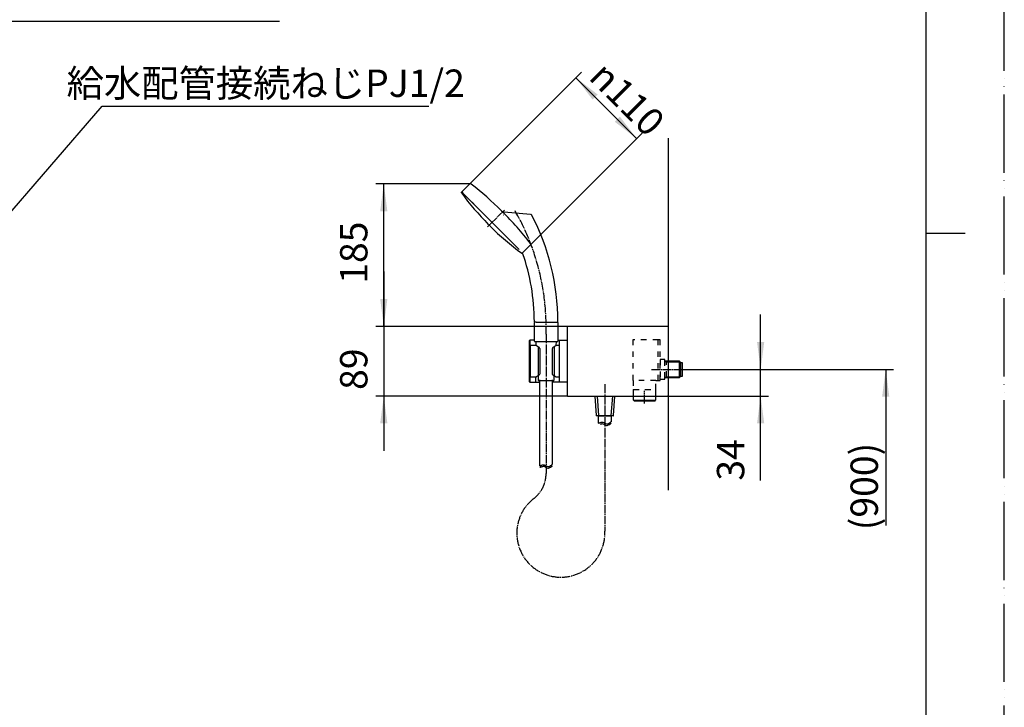
# Model space of a CAD drawing. Units: millimetres. Extents: x 0 to 2100, y 0 to 2970.
# Drawn here: x 840 to 2100, y 879 to 1758 of the extents above; entities that cross this region are included whole.
import ezdxf

# ---------------------------------------------------------------- set-up
doc = ezdxf.new("R2010")
doc.units = ezdxf.units.MM
for name, pattern in [('DASH_CENTER', [14, 11, -1, 1, -1]), ('DASHED', [15, 7, -8]), ('PHANTOM', [13, 10, -1, 0, -1, 0, -1])]:
    doc.linetypes.add(name, pattern=pattern)
doc.layers.add('1', color=7, linetype='Continuous')
doc.styles.add('CONVERTER_11', font='MS Mincho.ttf', dxfattribs={"width": 0.89})
doc.styles.add('CONVERTER_12', font='txt.shx', dxfattribs={"width": 0.9})
doc.dimstyles.new('ME10_DIM_12', dxfattribs={"dimtxt": 35, "dimasz": 35, "dimexe": 10, "dimexo": 0, "dimgap": 10, "dimtad": 1, "dimdsep": 46, "dimtxsty": 'CONVERTER_12', "dimsah": 1, "dimcen": 0.09, "dimclrd": 2, "dimclre": 2, "dimclrt": 7, "dimadec": 0, "dimazin": 0, "dimtfac": 1, "dimtdec": 4, "dimtix": 1, "dimtmove": 0, "dimatfit": 3, "dimfxl": 1, "dimtolj": 1, "dimtzin": 0, "dimarcsym": 0})
doc.dimstyles.new('ME10_DIM_15', dxfattribs={"dimtxt": 35, "dimasz": 35, "dimexe": 10, "dimexo": 0, "dimgap": 10, "dimtad": 1, "dimdsep": 46, "dimtxsty": 'CONVERTER_12', "dimsah": 1, "dimcen": 0.09, "dimclrd": 2, "dimclre": 2, "dimclrt": 7, "dimadec": 0, "dimazin": 0, "dimtfac": 1, "dimtdec": 4, "dimtix": 1, "dimtmove": 0, "dimatfit": 3, "dimfxl": 1, "dimtolj": 1, "dimtzin": 0, "dimarcsym": 0})
doc.dimstyles.new('ME10_DIM_16', dxfattribs={"dimtxt": 35, "dimasz": 35, "dimexe": 10, "dimexo": 0, "dimgap": 10, "dimtad": 1, "dimdsep": 46, "dimtxsty": 'CONVERTER_12', "dimsah": 1, "dimcen": 0.09, "dimclrd": 2, "dimclre": 2, "dimclrt": 7, "dimadec": 0, "dimazin": 0, "dimtfac": 1, "dimtdec": 4, "dimtix": 1, "dimtmove": 0, "dimatfit": 3, "dimfxl": 1, "dimtolj": 1, "dimtzin": 0, "dimarcsym": 0})
doc.dimstyles.new('ME10_DIM_18', dxfattribs={"dimtxt": 35, "dimasz": 35, "dimexe": 10, "dimexo": 0, "dimgap": 10, "dimtad": 1, "dimdsep": 46, "dimtxsty": 'CONVERTER_12', "dimsah": 1, "dimcen": 0.09, "dimclrd": 2, "dimclre": 2, "dimclrt": 7, "dimadec": 0, "dimazin": 0, "dimtfac": 1, "dimtdec": 4, "dimtix": 1, "dimtmove": 0, "dimatfit": 3, "dimfxl": 1, "dimtolj": 1, "dimtzin": 0, "dimarcsym": 0})
doc.dimstyles.get("Standard").update_dxf_attribs({"dimtxt": 0.18, "dimasz": 0.18, "dimexe": 0.18, "dimexo": 0.0625, "dimgap": 0.09, "dimtad": 0, "dimtih": 1, "dimtoh": 1, "dimdec": 4, "dimzin": 0, "dimdsep": 46, "dimtxsty": 'Standard', "dimcen": 0.09, "dimadec": 0, "dimazin": 0, "dimtfac": 1, "dimtdec": 4, "dimtofl": 0, "dimtmove": 0, "dimatfit": 3, "dimfxl": 1, "dimtolj": 1, "dimtzin": 0, "dimarcsym": 0})

# ---------------------------------------------------------------- blocks, each defined once
blk = doc.blocks.new('80-174-_色_', base_point=(3573.6, 1340))
at = {"layer": '1', "color": 7, "linetype": 'Continuous'}
for p, q in [((1405.9, 1537.9), (1405.5, 1537.5)), ((1405.9, 1537.9), (1407.3, 1536.5)), ((1415.9, 1547.9), (1406.2, 1538.2)), ((1406.2, 1537.5), (1407.1, 1536.6)), ((1406.2, 1537.5), (1479.3, 1464.4)), ((1421.3, 1522.5), (1416.3, 1527.5)), ((1460, 1512.3), (1494.1, 1509.3)), ((1483.6, 1460.1), (1493.7, 1470.1)), ((1483.6, 1460.1), (1483.2, 1459.7)), ((1498.8, 1372), (1501.3, 1371.5)), ((1498.8, 1347), (1498.8, 1371)), ((1501.3, 1371.5), (1499.3, 1371.5)), ((1501.3, 1371.5), (1526.3, 1371.5)), ((1526.3, 1371.5), (1528.8, 1372)), ((1526.3, 1371.5), (1528.3, 1371.5)), ((1528.8, 1371), (1528.8, 1347)), ((1499.3, 1346.5), (1503.8, 1346.5)), ((1503.8, 1346.5), (1523.9, 1346.5)), ((1523.9, 1346.5), (1528.3, 1346.5)), ((1523.9, 1346.5), (1523.9, 1346.5))]:
    blk.add_line(p, q, dxfattribs=at)
at = {"layer": '1', "color": 2, "linetype": 'DASH_CENTER'}
for p, q in [((1460.5, 1514.8), (1441.1, 1495.3)), ((1441.1, 1495.3), (1439, 1493.2))]:
    blk.add_line(p, q, dxfattribs=at)
at = {"layer": '1', "color": 5, "linetype": 'Continuous'}
blk.add_line((1459.6, 1508.3), (1459.4, 1508.3), dxfattribs=at)
at = {"layer": '1', "color": 5, "linetype": 'PHANTOM'}
blk.add_line((1483.4, 1460.4), (1483.7, 1460), dxfattribs=at)
at = {"layer": '1', "color": 7, "linetype": 'Continuous'}
for centre, radius, start, end in [((1405.8, 1537.1), 0.5, 135, 180), ((1405.8, 1537.1), 0.5, 180, 216.4009), ((1699.2, 1753.4), 365, 216.4009, 224.7406), ((1406.6, 1537.9), 0.5, 135, 225), ((1416.9, 1546.8), 1.5, 93.3593, 135), ((1416.9, 1546.8), 1.5, 52.1074, 93.3593), ((1151.4, 1205.6), 433.9, 45.2382, 52.1074), ((1460.4, 1517.2), 5, 225.2382, 265), ((1151.4, 1205.6), 433.9, 37.8926, 45), ((1494, 1507.8), 1.5, 27.4968, 85.002), ((1233.2, 1371.7), 295.7, 0.049, 27.5451), ((1439.3, 1493.6), 3, 11.5722, 78.4278), ((1699.2, 1753.4), 365, 225.2594, 233.5991), ((1482.9, 1460.1), 0.5, 233.5991, 315), ((1482, 1458.9), 2, 19.2898, 45), ((1233.6, 1371.7), 265.2, 0.0545, 19.3436), ((1499.3, 1371), 0.5, 90, 180), ((1528.3, 1371), 0.5, 0, 90), ((1499.3, 1347), 0.5, 180, 270), ((1528.3, 1347), 0.5, 270, 0)]:
    blk.add_arc(centre, radius, start, end, dxfattribs=at)
at = {"layer": '1', "color": 5, "linetype": 'PHANTOM'}
blk.add_arc((1232.1, 1371.5), 266.7, 19.2898, 19.3881, dxfattribs=at)
blk = doc.blocks.new('S398-80X-_色__171206', base_point=(4207.6, 1081))
at = {"layer": '1'}
blk.add_blockref('80-174-_色_', (3573.6, 1340), dxfattribs=at)
blk = doc.blocks.new('82-42-_色_', base_point=(-104.8, 156.7))
at = {"color": 7, "linetype": 'Continuous'}
for p, q in [((735, 1346.5), (735.4, 1336.8)), ((761.2, 1336.8), (761.6, 1346.5)), ((1500.6, 1346.5), (1500.8, 1341.5)), ((1526.9, 1341.5), (1527.1, 1346.5)), ((738.3, 1297), (748.3, 1297)), ((748.3, 1297), (758.3, 1297)), ((1503.8, 1297), (1513.8, 1297)), ((1513.8, 1297), (1523.8, 1297))]:
    blk.add_line(p, q, dxfattribs=at)
at = {"layer": '1', "color": 7, "linetype": 'Continuous'}
for p, q in [((738.3, 1303.9), (738.3, 1297)), ((758.3, 1303.9), (758.3, 1297)), ((1503.8, 1303.2), (1503.8, 1297)), ((1523.8, 1303.2), (1523.8, 1297))]:
    blk.add_line(p, q, dxfattribs=at)
blk = doc.blocks.new('82-43-_色_', base_point=(2989.2, 1720.8))
at = {"color": 7, "linetype": 'Continuous'}
for p, q in [((640.6, 1277), (642.3, 1252)), ((664.4, 1252), (666.1, 1277)), ((1576.3, 1277), (1578, 1252)), ((1600.1, 1252), (1601.8, 1277)), ((646.2, 1251.5), (642.8, 1251.5)), ((660.5, 1251.5), (646.2, 1251.5)), ((663.9, 1251.5), (660.5, 1251.5)), ((1581.9, 1251.5), (1578.5, 1251.5)), ((1596.2, 1251.5), (1581.9, 1251.5)), ((1599.6, 1251.5), (1596.2, 1251.5))]:
    blk.add_line(p, q, dxfattribs=at)
at = {"layer": '1', "color": 7, "linetype": 'Continuous'}
for p, q in [((645.7, 1252), (643.8, 1277)), ((662.9, 1277), (661, 1252)), ((1581.4, 1252), (1579.5, 1277)), ((1598.6, 1277), (1596.7, 1252))]:
    blk.add_line(p, q, dxfattribs=at)
for centre, start, end in [((642.8, 1252), 183.893, 270), ((646.2, 1252), 184.3463, 270), ((660.5, 1252), 270, 355.6537), ((663.9, 1252), 270, 356.107), ((1578.5, 1252), 183.893, 270), ((1581.9, 1252), 184.3463, 270), ((1596.2, 1252), 270, 355.6537), ((1599.6, 1252), 270, 356.107)]:
    blk.add_arc(centre, 0.5, start, end, dxfattribs=at)
blk = doc.blocks.new('86-70-_色_-1_6', base_point=(205.5, 155.9))
at = {"layer": '1', "color": 7, "linetype": 'Continuous'}
for p, q in [((1505.8, 1187.7), (1505.8, 1297.5)), ((1521.8, 1297.5), (1521.8, 1189.7)), ((740.3, 1187.7), (740.3, 1297)), ((756.3, 1297), (756.3, 1189.7)), ((645.3, 1242.2), (645.3, 1251.5)), ((645.3, 1251.5), (647.9, 1251.5)), ((647.9, 1251.5), (658.7, 1251.5)), ((658.7, 1251.5), (661.3, 1251.5)), ((661.3, 1251.5), (661.3, 1244.2)), ((1581, 1251.5), (1583.6, 1251.5)), ((1581, 1242.2), (1581, 1251.5)), ((1583.6, 1251.5), (1594.4, 1251.5)), ((1594.4, 1251.5), (1597, 1251.5)), ((1597, 1251.5), (1597, 1244.2))]:
    blk.add_line(p, q, dxfattribs=at)
at = {"layer": '1', "color": 2, "linetype": 'Continuous'}
for points, knots in [([(645.3, 1242.2), (645.5, 1242.3), (645.9, 1242.5), (646.6, 1242.8), (647.2, 1243), (647.7, 1243.1), (647.9, 1243.2)], [0, 0, 0, 0, 0.717583, 1.431862, 2.109807, 2.790728, 2.790728, 2.790728, 2.790728]), ([(647.9, 1243.2), (648.4, 1243.3), (649.2, 1243.6), (651.1, 1243.8), (653, 1242.5), (655, 1241), (657.1, 1241.5), (658.2, 1242.1), (658.7, 1242.4)], [0, 0, 0, 0, 1.453167, 2.80258, 5.47108, 8.088712, 9.753963, 11.637793, 11.637793, 11.637793, 11.637793]), ([(647.9, 1241.2), (648.4, 1241.3), (649.2, 1241.6), (651.1, 1241.8), (653, 1240.5), (655, 1239), (657.1, 1239.5), (658.2, 1240.1), (658.7, 1240.4)], [0, 0, 0, 0, 1.453167, 2.80258, 5.47108, 8.088712, 9.753963, 11.637793, 11.637793, 11.637793, 11.637793]), ([(658.7, 1242.4), (658.9, 1242.4), (659.3, 1242.6), (660, 1243), (660.7, 1243.5), (661.1, 1243.9), (661.3, 1244.2)], [0, 0, 0, 0, 0.681659, 1.354402, 2.269872, 3.20189, 3.20189, 3.20189, 3.20189]), ([(658.7, 1240.4), (658.9, 1240.4), (659.3, 1240.6), (660, 1241), (660.7, 1241.5), (661.1, 1241.9), (661.3, 1242.2)], [0, 0, 0, 0, 0.681659, 1.354402, 2.269872, 3.20189, 3.20189, 3.20189, 3.20189]), ([(1581, 1242.2), (1581.2, 1242.3), (1581.6, 1242.5), (1582.3, 1242.8), (1582.9, 1243), (1583.4, 1243.1), (1583.6, 1243.2)], [0, 0, 0, 0, 0.717583, 1.431862, 2.109807, 2.790728, 2.790728, 2.790728, 2.790728]), ([(1583.6, 1243.2), (1584.1, 1243.3), (1584.9, 1243.6), (1586.8, 1243.8), (1588.7, 1242.5), (1590.7, 1241), (1592.8, 1241.5), (1593.9, 1242.1), (1594.4, 1242.4)], [0, 0, 0, 0, 1.453167, 2.80258, 5.47108, 8.088712, 9.753963, 11.637793, 11.637793, 11.637793, 11.637793]), ([(1583.6, 1241.2), (1584.1, 1241.3), (1584.9, 1241.6), (1586.8, 1241.8), (1588.7, 1240.5), (1590.7, 1239), (1592.8, 1239.5), (1593.9, 1240.1), (1594.4, 1240.4)], [0, 0, 0, 0, 1.453167, 2.80258, 5.47108, 8.088712, 9.753963, 11.637793, 11.637793, 11.637793, 11.637793]), ([(1594.4, 1242.4), (1594.6, 1242.4), (1595, 1242.6), (1595.7, 1243), (1596.4, 1243.5), (1596.8, 1243.9), (1597, 1244.2)], [0, 0, 0, 0, 0.681659, 1.354402, 2.269872, 3.20189, 3.20189, 3.20189, 3.20189]), ([(1594.4, 1240.4), (1594.6, 1240.4), (1595, 1240.6), (1595.7, 1241), (1596.4, 1241.5), (1596.8, 1241.9), (1597, 1242.2)], [0, 0, 0, 0, 0.681659, 1.354402, 2.269872, 3.20189, 3.20189, 3.20189, 3.20189]), ([(740.3, 1187.7), (740.5, 1187.8), (740.9, 1188), (741.6, 1188.3), (742.2, 1188.5), (742.7, 1188.6), (742.9, 1188.7)], [0, 0, 0, 0, 0.717583, 1.431862, 2.109807, 2.790728, 2.790728, 2.790728, 2.790728]), ([(740.3, 1185.7), (740.5, 1185.8), (740.9, 1186), (741.6, 1186.3), (742.2, 1186.5), (742.7, 1186.6), (742.9, 1186.7)], [0, 0, 0, 0, 0.717583, 1.431862, 2.109807, 2.790728, 2.790728, 2.790728, 2.790728]), ([(742.9, 1188.7), (743.4, 1188.8), (744.2, 1189.1), (746.1, 1189.3), (748, 1188), (750, 1186.5), (752.1, 1187), (753.2, 1187.6), (753.7, 1187.9)], [0, 0, 0, 0, 1.453167, 2.80258, 5.47108, 8.088712, 9.753963, 11.637793, 11.637793, 11.637793, 11.637793]), ([(742.9, 1186.7), (743.4, 1186.8), (744.2, 1187.1), (746.1, 1187.3), (748, 1186), (750, 1184.5), (752.1, 1185), (753.2, 1185.6), (753.7, 1185.9)], [0, 0, 0, 0, 1.453167, 2.80258, 5.47108, 8.088712, 9.753963, 11.637793, 11.637793, 11.637793, 11.637793]), ([(753.7, 1187.9), (753.9, 1187.9), (754.3, 1188.1), (755, 1188.5), (755.7, 1189), (756.1, 1189.4), (756.3, 1189.7)], [0, 0, 0, 0, 0.681659, 1.354402, 2.269872, 3.20189, 3.20189, 3.20189, 3.20189]), ([(753.7, 1185.9), (753.9, 1185.9), (754.3, 1186.1), (755, 1186.5), (755.7, 1187), (756.1, 1187.4), (756.3, 1187.7)], [0, 0, 0, 0, 0.681659, 1.354402, 2.269872, 3.20189, 3.20189, 3.20189, 3.20189]), ([(1505.8, 1187.7), (1506.1, 1187.8), (1506.5, 1188), (1507.1, 1188.3), (1507.8, 1188.5), (1508.2, 1188.6), (1508.4, 1188.7)], [0, 0, 0, 0, 0.717583, 1.431862, 2.109807, 2.790728, 2.790728, 2.790728, 2.790728]), ([(1505.8, 1185.7), (1506.1, 1185.8), (1506.5, 1186), (1507.1, 1186.3), (1507.8, 1186.5), (1508.2, 1186.6), (1508.4, 1186.7)], [0, 0, 0, 0, 0.717583, 1.431862, 2.109807, 2.790728, 2.790728, 2.790728, 2.790728]), ([(1508.4, 1188.7), (1508.9, 1188.8), (1509.8, 1189.1), (1511.7, 1189.3), (1513.5, 1188), (1515.5, 1186.5), (1517.7, 1187), (1518.7, 1187.6), (1519.2, 1187.9)], [0, 0, 0, 0, 1.453167, 2.80258, 5.47108, 8.088712, 9.753963, 11.637793, 11.637793, 11.637793, 11.637793]), ([(1508.4, 1186.7), (1508.9, 1186.8), (1509.8, 1187.1), (1511.7, 1187.3), (1513.5, 1186), (1515.5, 1184.5), (1517.7, 1185), (1518.7, 1185.6), (1519.2, 1185.9)], [0, 0, 0, 0, 1.453167, 2.80258, 5.47108, 8.088712, 9.753963, 11.637793, 11.637793, 11.637793, 11.637793]), ([(1519.2, 1187.9), (1519.5, 1187.9), (1519.9, 1188.1), (1520.6, 1188.5), (1521.2, 1189), (1521.6, 1189.4), (1521.8, 1189.7)], [0, 0, 0, 0, 0.681659, 1.354402, 2.269872, 3.20189, 3.20189, 3.20189, 3.20189]), ([(1519.2, 1185.9), (1519.5, 1185.9), (1519.9, 1186.1), (1520.6, 1186.5), (1521.2, 1187), (1521.6, 1187.4), (1521.8, 1187.7)], [0, 0, 0, 0, 0.681659, 1.354402, 2.269872, 3.20189, 3.20189, 3.20189, 3.20189])]:
    blk.add_open_spline(points, degree=3, knots=knots, dxfattribs=at)
blk = doc.blocks.new('S30-871ATX-_色_', base_point=(2240.6, 1402.9))
at = {"layer": '1'}
for name, p in [('82-42-_色_', (-104.8, 156.7)), ('86-70-_色_-1_6', (205.5, 155.9)), ('82-43-_色_', (2989.2, 1720.8))]:
    blk.add_blockref(name, p, dxfattribs=at)
blk = doc.blocks.new('34-177-M11__1', base_point=(470.8, 1108))
at = {"layer": '1', "color": 2, "linetype": 'DASH_CENTER'}
blk.add_line((654.8, 1285.5), (654.8, 1266.5), dxfattribs=at)
at = {"layer": '1', "color": 3, "linetype": 'DASHED'}
for p, q in [((1625.8, 1285.5), (1653.8, 1285.5)), ((1625.8, 1280.5), (1625.8, 1285.5)), ((1653.8, 1285.5), (1653.8, 1280.5))]:
    blk.add_line(p, q, dxfattribs=at)
at = {"layer": '1', "color": 7, "linetype": 'Continuous'}
for p, q in [((665.7, 1272.5), (668.8, 1272.5)), ((667.8, 1271.5), (668.8, 1272.5)), ((668.8, 1277), (668.8, 1272.5)), ((1625.8, 1271.5), (1625.8, 1280.5)), ((1653.8, 1280.5), (1653.8, 1271.5)), ((667.8, 1271.5), (665.7, 1271.5)), ((1625.8, 1271.5), (1626.5, 1270.8)), ((1625.8, 1271.5), (1653.8, 1271.5)), ((1626.5, 1270.8), (1626.8, 1270.5)), ((1639.8, 1270.5), (1626.8, 1270.5)), ((1652.8, 1270.5), (1639.8, 1270.5)), ((1652.8, 1270.5), (1653.8, 1271.5))]:
    blk.add_line(p, q, dxfattribs=at)
blk = doc.blocks.new('34-177X__2', base_point=(1037.5, 1235))
at = {"layer": '1'}
blk.add_blockref('34-177-M11__1', (470.8, 1108), dxfattribs=at)
blk = doc.blocks.new('30-419-C2_181017', base_point=(1817.3, 1121.5))
at = {"layer": '1', "color": 3, "linetype": 'DASHED'}
for p, q in [((1624.8, 1349), (1624.8, 1297)), ((1657.24, 1349), (1624.8, 1349)), ((1657.24, 1297), (1657.24, 1349)), ((1659.8, 1349), (1657.24, 1349)), ((1659.8, 1297), (1659.8, 1349)), ((1624.8, 1297), (1625.3, 1297)), ((1625.3, 1297), (1625.3, 1285.5)), ((1654.3, 1297), (1625.3, 1297)), ((1625.3, 1285.5), (1654.3, 1285.5)), ((1654.3, 1285.5), (1654.3, 1297)), ((1654.3, 1297), (1657.24, 1297)), ((1657.24, 1297), (1659.8, 1297))]:
    blk.add_line(p, q, dxfattribs=at)
blk = doc.blocks.new('33-435-C2_181018', base_point=(1237.5, 1489.7))
at = {"layer": '1', "color": 3, "linetype": 'DASHED'}
for p, q in [((1665.8, 1323.5), (1659.8, 1323.5)), ((1659.8, 1323.5), (1659.8, 1298.5)), ((1665.8, 1321.5), (1665.8, 1323.5)), ((1667.8, 1321.5), (1665.8, 1321.5)), ((1667.8, 1320.3), (1665.8, 1321.5)), ((1665.8, 1300.5), (1665.8, 1321.5)), ((1667.8, 1321.5), (1667.8, 1320.3)), ((1669.8, 1321.5), (1667.8, 1321.5)), ((1667.8, 1301.7), (1667.8, 1320.3)), ((1669.8, 1320.3), (1667.8, 1320.3)), ((1659.8, 1298.5), (1665.8, 1298.5)), ((1665.8, 1300.5), (1667.8, 1301.7)), ((1665.8, 1298.5), (1665.8, 1300.5)), ((1665.8, 1300.5), (1667.8, 1300.5)), ((1667.8, 1301.7), (1670, 1301.7)), ((1667.8, 1301.7), (1667.8, 1300.5)), ((1667.8, 1300.5), (1670, 1300.5))]:
    blk.add_line(p, q, dxfattribs=at)
at = {"layer": '1', "color": 2, "linetype": 'DASH_CENTER'}
blk.add_line((1648.8, 1311), (1689.3, 1311), dxfattribs=at)
at = {"layer": '1', "color": 7, "linetype": 'Continuous'}
for p, q in [((1684.3, 1321.5), (1669.8, 1321.5)), ((1686.3, 1319.5), (1684.3, 1321.5)), ((1684.3, 1300.5), (1684.3, 1321.5)), ((1688.3, 1319.5), (1686.3, 1319.5)), ((1686.3, 1302.5), (1686.3, 1319.5)), ((1688.3, 1302.5), (1688.3, 1319.5)), ((1670, 1300.5), (1684.3, 1300.5)), ((1684.3, 1300.5), (1686.3, 1302.5)), ((1686.3, 1302.5), (1688.3, 1302.5))]:
    blk.add_line(p, q, dxfattribs=at)
at = {"layer": '1', "color": 2, "linetype": 'Continuous'}
for p, q in [((1685.5, 1320.3), (1669.8, 1320.3)), ((1670, 1301.7), (1685.5, 1301.7))]:
    blk.add_line(p, q, dxfattribs=at)
at = {"layer": '1', "color": 3, "linetype": 'DASHED'}
for centre in [(554.8, 1311), (654.8, 1311)]:
    blk.add_circle(centre, 10.5, dxfattribs=at)
blk = doc.blocks.new('30-419F-C2_181018', base_point=(1487.2, 1096.5))
at = {"layer": '1', "color": 2, "linetype": 'DASH_CENTER'}
blk.add_line((1639.8, 1267.5), (1639.8, 1283.5), dxfattribs=at)
at = {"layer": '1'}
for name, p in [('30-419-C2_181017', (1817.3, 1121.5)), ('33-435-C2_181018', (1237.5, 1489.7))]:
    blk.add_blockref(name, p, dxfattribs=at)
blk = doc.blocks.new('30-419X_181018__3', base_point=(1040, 1164.2))
at = {"layer": '1'}
for name, p in [('30-419F-C2_181018', (1487.2, 1096.5)), ('34-177X__2', (1037.5, 1235))]:
    blk.add_blockref(name, p, dxfattribs=at)
blk = doc.blocks.new('ハンドルキャップ__4', base_point=(626.3, 1700.5))
at = {"layer": '1', "color": 7, "linetype": 'Continuous'}
for p, q in [((1492, 1347.5), (1493, 1348.5)), ((1493, 1348.5), (1493, 1294.5)), ((1498.8, 1348.5), (1493, 1348.5)), ((1492, 1347.5), (1492, 1295.5)), ((1500.5, 1301.5), (1500.5, 1294.5)), ((1492, 1295.5), (1493, 1294.5)), ((1493, 1294.5), (1500.5, 1294.5))]:
    blk.add_line(p, q, dxfattribs=at)
for radius in [27, 26]:
    blk.add_circle((653.3, 1321.5), radius, dxfattribs=at)
blk = doc.blocks.new('切替ハンドル本体', base_point=(1176.3, 1701))
at = {"layer": '1', "color": 7, "linetype": 'Continuous'}
for p, q in [((1528.8, 1348.5), (1530.8, 1348.5)), ((1530.8, 1294.5), (1521.8, 1294.5))]:
    blk.add_line(p, q, dxfattribs=at)
blk = doc.blocks.new('化粧リング', base_point=(1176.3, 1704))
at = {"layer": '1', "color": 7, "linetype": 'Continuous'}
for p, q in [((1500.5, 1301.5), (1500.5, 1294.5)), ((1500.5, 1294.5), (1505.8, 1294.5))]:
    blk.add_line(p, q, dxfattribs=at)
blk = doc.blocks.new('切替ハンドル組品', base_point=(1176.3, 1699.9))
at = {"layer": '1'}
for name, p in [('切替ハンドル本体', (1176.3, 1701)), ('化粧リング', (1176.3, 1704))]:
    blk.add_blockref(name, p, dxfattribs=at)
blk = doc.blocks.new('83-59-_色_', base_point=(1283.3, 1707))
at = {"color": 7, "linetype": 'Continuous'}
for p, q in [((1505.7, 1337.7), (1505.6, 1338.3)), ((1505.7, 1337.7), (1505.7, 1305.3)), ((1522.1, 1338.3), (1522, 1337.7)), ((1522, 1305.3), (1522, 1337.7)), ((1505.7, 1305.3), (1505.6, 1304.7)), ((1522.1, 1304.7), (1522, 1305.3))]:
    blk.add_line(p, q, dxfattribs=at)
for points, knots in [([(1505, 1339.1), (1504.8, 1339.2), (1504.3, 1339.5), (1503.9, 1339.7), (1503.7, 1339.9)], [0, 0, 0, 0, 0.761859, 1.498834, 1.498834, 1.498834, 1.498834]), ([(1505.6, 1338.3), (1505.6, 1338.4), (1505.6, 1338.5), (1505.5, 1338.8), (1505.2, 1338.9), (1505.1, 1339.1), (1505, 1339.1)], [0, 0, 0, 0, 0.243987, 0.48974, 0.764481, 1.071565, 1.071565, 1.071565, 1.071565]), ([(1522.7, 1339.1), (1522.6, 1339.1), (1522.5, 1338.9), (1522.2, 1338.8), (1522.1, 1338.5), (1522.1, 1338.4), (1522.1, 1338.3)], [0, 0, 0, 0, 0.308107, 0.583667, 0.828469, 1.071568, 1.071568, 1.071568, 1.071568]), ([(1524, 1339.9), (1523.8, 1339.7), (1523.4, 1339.5), (1522.9, 1339.2), (1522.7, 1339.1)], [0, 0, 0, 0, 0.737083, 1.498951, 1.498951, 1.498951, 1.498951]), ([(1503.7, 1303.1), (1503.9, 1303.3), (1504.3, 1303.5), (1504.8, 1303.8), (1505, 1303.9)], [0, 0, 0, 0, 0.737085, 1.498955, 1.498955, 1.498955, 1.498955]), ([(1505, 1303.9), (1505.1, 1303.9), (1505.2, 1304.1), (1505.5, 1304.2), (1505.6, 1304.5), (1505.6, 1304.6), (1505.6, 1304.7)], [0, 0, 0, 0, 0.308106, 0.583664, 0.828466, 1.071565, 1.071565, 1.071565, 1.071565]), ([(1522.1, 1304.7), (1522.1, 1304.6), (1522.1, 1304.5), (1522.2, 1304.2), (1522.5, 1304.1), (1522.6, 1303.9), (1522.7, 1303.9)], [0, 0, 0, 0, 0.243992, 0.489748, 0.764487, 1.071569, 1.071569, 1.071569, 1.071569]), ([(1522.7, 1303.9), (1522.9, 1303.8), (1523.4, 1303.5), (1523.8, 1303.3), (1524, 1303.1)], [0, 0, 0, 0, 0.761857, 1.498831, 1.498831, 1.498831, 1.498831])]:
    blk.add_open_spline(points, degree=3, knots=knots, dxfattribs=at)
at = {"layer": '1', "color": 7, "linetype": 'Continuous'}
for p, q in [((1503.7, 1339.9), (1503.7, 1303.1)), ((1524, 1339.9), (1524, 1303.1))]:
    blk.add_line(p, q, dxfattribs=at)
blk = doc.blocks.new('掛具ブッシング', base_point=(1130.1, 1952.5))
at = {"layer": '1', "color": 7, "linetype": 'Continuous'}
for p, q in [((1530.8, 1348.5), (1540.8, 1348.5)), ((1530.8, 1294.5), (1530.8, 1348.5)), ((1540.8, 1348.5), (1540.8, 1294.5)), ((1540.8, 1294.5), (1530.8, 1294.5))]:
    blk.add_line(p, q, dxfattribs=at)
for radius, start, end in [(27, 119.2947, 252.7647), (26, 120.4379, 247.3801), (20.2, 129.8022, 240.327), (20.2, 0, 50.1978), (27, 0, 60.7053), (26, 0, 59.5621), (27, 287.2353, 0), (20.2, 299.673, 0), (26, 292.6199, 0), (20.2, 240.327, 299.673)]:
    blk.add_arc((748.3, 1321.5), radius, start, end, dxfattribs=at)
blk = doc.blocks.new('シャワー掛具本体', base_point=(1276.3, 1695))
at = {"color": 7, "linetype": 'Continuous'}
for p, q in [((1493.5, 1341.5), (1492.5, 1340.5)), ((1492.5, 1302.5), (1492.5, 1340.5)), ((1501.1, 1341.5), (1493.5, 1341.5)), ((1530.8, 1341.5), (1526.6, 1341.5)), ((1524.6, 1317.1), (1524.6, 1317.1)), ((1492.5, 1302.5), (1493.5, 1301.5)), ((1493.5, 1301.5), (1501.1, 1301.5)), ((1526.6, 1301.5), (1530.8, 1301.5))]:
    blk.add_line(p, q, dxfattribs=at)
for points, knots in [([(1503.7, 1339.9), (1503.6, 1339.9), (1503.4, 1340), (1503.1, 1340.2), (1502.8, 1340.4), (1502.5, 1340.6), (1502.2, 1340.8), (1502, 1340.9), (1501.7, 1341.1), (1501.6, 1341.2), (1501.4, 1341.3), (1501.3, 1341.4), (1501.2, 1341.4), (1501.2, 1341.5), (1501.1, 1341.5), (1501.1, 1341.5), (1501.1, 1341.5), (1501.1, 1341.5)], [0, 0, 0, 0, 0.386633, 0.754002, 1.097975, 1.450554, 1.769261, 2.054496, 2.305352, 2.524854, 2.714359, 2.838021, 2.939176, 3.011845, 3.050051, 3.053657, 3.065876, 3.065876, 3.065876, 3.065876]), ([(1526.6, 1341.5), (1526.6, 1341.5), (1526.6, 1341.5), (1526.6, 1341.5), (1526.5, 1341.5), (1526.5, 1341.4), (1526.4, 1341.4), (1526.3, 1341.3), (1526.1, 1341.2), (1526, 1341.1), (1525.8, 1340.9), (1525.5, 1340.8), (1525.2, 1340.6), (1525, 1340.4), (1524.7, 1340.2), (1524.3, 1340.1), (1524.1, 1339.9), (1524, 1339.9)], [0, 0, 0, 0, 0.013275, 0.01434, 0.04961, 0.119996, 0.219253, 0.341136, 0.530131, 0.749609, 1.001108, 1.28514, 1.602872, 1.954664, 2.303159, 2.675794, 3.068264, 3.068264, 3.068264, 3.068264]), ([(1501.1, 1301.5), (1501.1, 1301.5), (1501.1, 1301.5), (1501.1, 1301.5), (1501.2, 1301.5), (1501.2, 1301.6), (1501.3, 1301.6), (1501.4, 1301.7), (1501.6, 1301.8), (1501.7, 1301.9), (1501.9, 1302.1), (1502.2, 1302.2), (1502.5, 1302.4), (1502.7, 1302.6), (1503, 1302.8), (1503.4, 1302.9), (1503.6, 1303.1), (1503.7, 1303.1)], [0, 0, 0, 0, 0.013277, 0.014341, 0.049611, 0.119998, 0.219258, 0.341143, 0.530139, 0.749616, 1.001115, 1.285145, 1.602876, 1.954668, 2.303162, 2.675797, 3.068268, 3.068268, 3.068268, 3.068268]), ([(1524, 1303.1), (1524.1, 1303.1), (1524.3, 1303), (1524.6, 1302.8), (1524.9, 1302.6), (1525.2, 1302.4), (1525.5, 1302.2), (1525.7, 1302.1), (1526, 1301.9), (1526.1, 1301.8), (1526.3, 1301.7), (1526.4, 1301.6), (1526.5, 1301.6), (1526.5, 1301.5), (1526.6, 1301.5), (1526.6, 1301.5), (1526.6, 1301.5), (1526.6, 1301.5)], [0, 0, 0, 0, 0.386632, 0.754001, 1.097975, 1.450555, 1.769264, 2.054499, 2.305354, 2.524855, 2.714359, 2.838022, 2.939178, 3.011848, 3.050054, 3.053658, 3.06588, 3.06588, 3.06588, 3.06588])]:
    blk.add_open_spline(points, degree=3, knots=knots, dxfattribs=at)
at = {"layer": '1', "color": 7, "linetype": 'Continuous'}
for p, q in [((1493.5, 1341.5), (1493.5, 1301.5)), ((1503.7, 1339.9), (1503.7, 1303.1)), ((1524, 1339.9), (1524, 1303.1))]:
    blk.add_line(p, q, dxfattribs=at)
for radius in [20, 19]:
    blk.add_circle((748.3, 1321.5), radius, dxfattribs=at)
blk = doc.blocks.new('ボックス', base_point=(930.8, 1512.3))
at = {"layer": '1', "color": 7, "linetype": 'Continuous'}
for p, q in [((1540.8, 1365.5), (1540.8, 1277.5)), ((1669.8, 1366), (1541.3, 1366)), ((1669.8, 1366), (1669.8, 1277.5)), ((1541.3, 1277), (1669.3, 1277))]:
    blk.add_line(p, q, dxfattribs=at)
for centre, start, end in [((1541.3, 1365.5), 90, 180), ((1541.3, 1277.5), 180, 270), ((1669.3, 1277.5), 270, 0)]:
    blk.add_arc(centre, 0.5, start, end, dxfattribs=at)
blk = doc.blocks.new('MONOTON壁出しサーモ180906', base_point=(468.3, 503.8))
at = {"layer": '1'}
for name, p in [('ボックス', (930.8, 1512.3)), ('30-419X_181018__3', (1040, 1164.2)), ('ハンドルキャップ__4', (626.3, 1700.5)), ('掛具ブッシング', (1130.1, 1952.5)), ('切替ハンドル組品', (1176.3, 1699.9)), ('シャワー掛具本体', (1276.3, 1695)), ('83-59-_色_', (1283.3, 1707))]:
    blk.add_blockref(name, p, dxfattribs=at)
blk = doc.blocks.new('SK9881-1F-_色_-13_K', base_point=(1041.4, 1289))
at = {"layer": '1', "color": 7, "linetype": 'Continuous'}
blk.add_line((1670, 1606.5), (1670, 1156.5), dxfattribs=at)
at = {"layer": '1', "color": 2, "linetype": 'DASH_CENTER'}
for p, q in [((1513.8, 1355.9), (1513.8, 1177.8)), ((1589, 1292), (1589, 1104.2))]:
    blk.add_line(p, q, dxfattribs=at)
for centre, radius, start, end in [((1214.6, 1364.8), 299.3, 358.2945, 29.9039), ((1473.8, 1177.8), 40, 306.2215, 0), ((1532.7, 1101.7), 56.3, 128.7572, 2.5356)]:
    blk.add_arc(centre, radius, start, end, dxfattribs=at)
at = {"layer": '1'}
for name, p in [('S398-80X-_色__171206', (4207.6, 1081)), ('MONOTON壁出しサーモ180906', (468.3, 503.8)), ('S30-871ATX-_色_', (2240.6, 1402.9))]:
    blk.add_blockref(name, p, dxfattribs=at)
blk = doc.blocks.new('開示A4')
at = {"layer": '1', "color": 4, "linetype": 'PHANTOM'}
blk.add_line((210, 0), (210, 297), dxfattribs=at)
at = {"layer": '1', "color": 7, "linetype": 'Continuous'}
for p, q in [((200, 148.5), (200, 287)), ((200, 10), (200, 148.5))]:
    blk.add_line(p, q, dxfattribs=at)
at = {"layer": '1', "color": 2, "linetype": 'Continuous'}
blk.add_line((200, 148.5), (205, 148.5), dxfattribs=at)
blk = doc.blocks.new('*D49')
at = {"layer": '1', "color": 2, "linetype": 'Continuous'}
for p, q in [((1788.3, 1311), (1788.3, 1381)), ((1689.3, 1311), (1798.3, 1311)), ((1788.3, 1277), (1788.3, 1311)), ((1669.3, 1277), (1798.3, 1277)), ((1788.3, 1168.8), (1788.3, 1277))]:
    blk.add_line(p, q, dxfattribs=at)
at = {"layer": '1', "color": 2}
for points in [[(1783.7, 1346), (1792.9, 1346), (1788.3, 1311)], [(1792.9, 1242), (1783.7, 1242), (1788.3, 1277)]]:
    blk.add_solid(points, dxfattribs=at)
at = {"layer": '1', "color": 7, "insert": (1778.3, 1168.8), "char_height": 35, "attachment_point": 7, "rotation": 90, "line_spacing_factor": 0.60024, "style": 'CONVERTER_12'}
blk.add_mtext('34', dxfattribs=at)
blk = doc.blocks.new('*D52')
at = {"layer": '1', "color": 2, "linetype": 'Continuous'}
for p, q in [((1415.9, 1547.9), (1559, 1691)), ((1551.9, 1683.9), (1629.7, 1606.2)), ((1493.7, 1470.1), (1636.8, 1613.2))]:
    blk.add_line(p, q, dxfattribs=at)
at = {"layer": '1', "color": 2}
for points in [[(1579.9, 1662.4), (1573.4, 1655.9), (1551.9, 1683.9)], [(1601.7, 1627.6), (1608.2, 1634.2), (1629.7, 1606.2)]]:
    blk.add_solid(points, dxfattribs=at)
at = {"layer": '1', "color": 7, "insert": (1566.9, 1683.1), "char_height": 35, "attachment_point": 7, "rotation": 315, "line_spacing_factor": 0.60024, "style": 'CONVERTER_12'}
blk.add_mtext('\\C7;{\\Fgdt;n}\\C7;110', dxfattribs=at)
blk = doc.blocks.new('*D53')
at = {"layer": '1', "color": 2, "linetype": 'Continuous'}
for p, q in [((1416.9, 1548.3), (1296.2, 1548.3)), ((1306.2, 1366), (1306.2, 1548.3)), ((1541.3, 1366), (1296.2, 1366))]:
    blk.add_line(p, q, dxfattribs=at)
at = {"layer": '1', "color": 2}
for points in [[(1310.8, 1513.3), (1301.6, 1513.3), (1306.2, 1548.3)], [(1301.6, 1401), (1310.8, 1401), (1306.2, 1366)]]:
    blk.add_solid(points, dxfattribs=at)
at = {"layer": '1', "color": 7, "insert": (1296.2, 1420.5), "char_height": 35, "attachment_point": 7, "rotation": 90, "line_spacing_factor": 0.60024, "style": 'CONVERTER_12'}
blk.add_mtext('185', dxfattribs=at)
blk = doc.blocks.new('*D55')
at = {"layer": '1', "color": 2, "linetype": 'Continuous'}
for p, q in [((1306.2, 1436), (1306.2, 1366)), ((1541.3, 1366), (1296.2, 1366)), ((1306.2, 1366), (1306.2, 1277)), ((1541.3, 1277), (1296.2, 1277)), ((1306.2, 1277), (1306.2, 1207))]:
    blk.add_line(p, q, dxfattribs=at)
at = {"layer": '1', "color": 2}
for points in [[(1301.6, 1401), (1310.8, 1401), (1306.2, 1366)], [(1310.8, 1242), (1301.6, 1242), (1306.2, 1277)]]:
    blk.add_solid(points, dxfattribs=at)
at = {"layer": '1', "color": 7, "insert": (1296.2, 1284.8), "char_height": 35, "attachment_point": 7, "rotation": 90, "line_spacing_factor": 0.60024, "style": 'CONVERTER_12'}
blk.add_mtext('89', dxfattribs=at)
blk = doc.blocks.new('*D62')
at = {"layer": '1', "color": 2, "linetype": 'Continuous'}
for p, q in [((1689.3, 1311), (1958.3, 1311)), ((1948.3, 1311), (1948.3, 1111.4))]:
    blk.add_line(p, q, dxfattribs=at)
at = {"layer": '1', "color": 2}
blk.add_solid([(1952.9, 1276), (1943.7, 1276), (1948.3, 1311)], dxfattribs=at)
at = {"layer": '1', "color": 7, "insert": (1938.3, 1105.4), "char_height": 35, "attachment_point": 7, "rotation": 90, "line_spacing_factor": 0.60024, "style": 'CONVERTER_12'}
blk.add_mtext('\\C7;(\\C7;900\\C7;)', dxfattribs=at)

msp = doc.modelspace()

# ---------------------------------------------------------------- block references
at = {"layer": '1', "xscale": 10, "yscale": 10, "zscale": 10}
msp.add_blockref('開示A4', (0, 0), dxfattribs=at)
at = {"layer": '1'}
for name, p in [('SK9881-1F-_色_-13_K', (1041.4, 1289)), ('*D62', (0, 0))]:
    msp.add_blockref(name, p, dxfattribs=at)

# ---------------------------------------------------------------- texts
at = {"layer": '1', "color": 7, "insert": (1155.137, 1672.347), "char_height": 35, "attachment_point": 5, "line_spacing_factor": 0.545455, "style": 'CONVERTER_11'}
msp.add_mtext('給水配管接続ねじPJ1/2', dxfattribs=at)

# ---------------------------------------------------------------- dimensions: what is measured, and where the dimension line sits
at = {"layer": '1'}
dim = msp.add_aligned_dim(p1=(1493.668, 1470.125), p2=(1415.886, 1547.907), distance=-192.37, dimstyle='ME10_DIM_15', override={"dimpost": '{\\Fgdt;n}<>'}, dxfattribs=at)
dim.commit()
dim.dimension.update_dxf_attribs({"geometry": '*D52', "text_midpoint": (1606.945, 1667.792), "text_rotation": -45})
dim = msp.add_linear_dim(base=(1306.215, 1366), p1=(1416.859, 1548.344), p2=(1541.3, 1366), angle=90, text='185', dimstyle='ME10_DIM_16', dxfattribs=at)
dim.commit()
dim.dimension.update_dxf_attribs({"geometry": '*D53', "text_midpoint": (1278.715, 1457.295), "text_rotation": 90})
for base, p1, p2, dimstyle, picture, middle in [((1306.215, 1366), (1541.3, 1277), (1541.3, 1366), 'ME10_DIM_18', '*D55', (1278.715, 1311)), ((1788.3, 1277), (1689.3, 1311), (1669.3, 1277), 'ME10_DIM_12', '*D49', (1760.8, 1195.05))]:
    dim = msp.add_linear_dim(base=base, p1=p1, p2=p2, angle=90, dimstyle=dimstyle, dxfattribs=at)
    dim.commit()
    dim.dimension.update_dxf_attribs({"geometry": picture, "text_midpoint": middle, "text_rotation": 90})

# ---------------------------------------------------------------- leaders
at = {"layer": '1', "color": 2, "linetype": 'Continuous', "has_arrowhead": 0}
for points in [[(554.8, 1311), (755.066, 1756.347), (1172.756, 1756.347)], [(654.8, 1311), (946.066, 1647.347), (1363.756, 1647.347)]]:
    msp.add_leader(points, dimstyle='Standard', dxfattribs=at)

doc.saveas('drawing.dxf')
